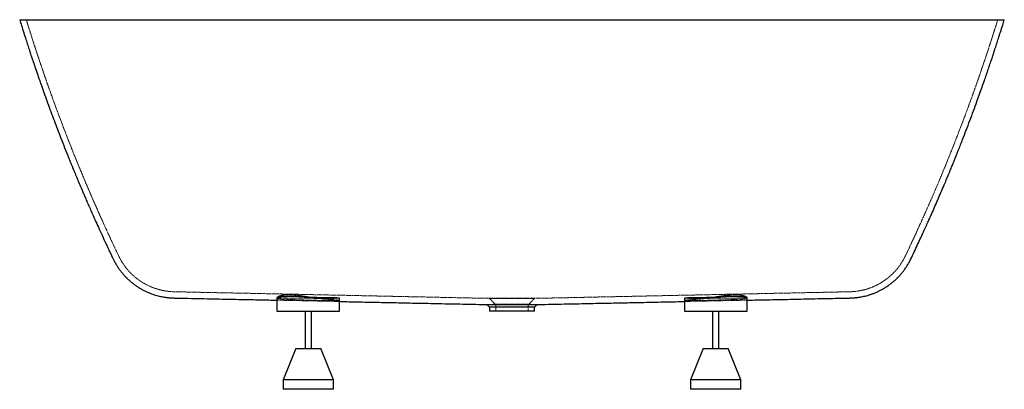
# Paper-space layout '_Vorderseite' of a CAD drawing. Units: millimetres. Extents: x -785 to 785, y -590 to 0.
import ezdxf

# ---------------------------------------------------------------- set-up
doc = ezdxf.new("R2010")
doc.units = ezdxf.units.MM
doc.linetypes.add('HIDDEN', pattern=[1.905, 1.27, -0.635])

psp = doc.layouts.new('_Vorderseite')

# ---------------------------------------------------------------- linework, layer by layer
at = {"color": 7, "linetype": 'Continuous', "lineweight": 25}
for p, q in [((-537.1, -444.3), (-535.4, -444.4)), ((-375, -443.6), (-375, -465)), ((-275, -465), (-275, -444.5)), ((275, -444.5), (275, -465)), ((375, -465), (375, -443.7)), ((536.6, -444.3), (537, -444.3)), ((-375, -465), (-275, -465)), ((-330, -465), (-330, -525)), ((-320, -525), (-320, -465)), ((-36, -459), (-36, -465)), ((36, -465), (-36, -465)), ((36, -465), (36, -459)), ((275, -465), (375, -465)), ((320, -465), (320, -525)), ((330, -525), (330, -465)), ((-345, -525), (-365, -575)), ((-345, -525), (-305, -525)), ((-285, -575), (-305, -525)), ((305, -525), (285, -575)), ((305, -525), (345, -525)), ((365, -575), (345, -525)), ((-365, -575), (-365, -590)), ((-285, -575), (-365, -575)), ((-285, -590), (-285, -575)), ((285, -575), (285, -590)), ((365, -575), (285, -575)), ((365, -590), (365, -575)), ((-285, -590), (-365, -590)), ((365, -590), (285, -590))]:
    psp.add_line(p, q, dxfattribs=at)
at = {"color": 7, "linetype": 'HIDDEN', "lineweight": 18}
for p, q in [((-26, -454.9), (-26, -465)), ((26, -465), (26, -454.9)), ((-35.9, -459), (-35.9, -459)), ((35.9, -459), (35.9, -459))]:
    psp.add_line(p, q, dxfattribs=at)
at = {"color": 7, "linetype": 'HIDDEN', "lineweight": 18, "flags": 128}
psp.add_lwpolyline([(-36, -459), (-35.3, -459), (-33.5, -458.9), (-30.9, -458.8), (-27.3, -458.7), (-23, -458.6), (-18, -458.6), (-12.6, -458.5), (-6.7, -458.4), (-2.9, -458.4), (0.9, -458.4)], dxfattribs=at)
at = {"color": 7, "linetype": 'Continuous', "lineweight": 25}
for points, knots in [([(-785.5, 0), (-785.4, 0), (-785.3, 0), (-784.4, 0), (-782.8, 0), (-780.2, 0), (-776.4, 0), (-770.7, 0), (-763.6, 0), (-756.2, 0), (-748.7, 0), (-741.6, 0), (-733.9, 0), (-725.6, 0), (-716.7, 0), (-705.8, 0), (-692.5, 0), (-676.5, 0), (-659.3, 0), (-642.9, 0), (-627.6, 0), (-614, 0), (-599.7, 0), (-585, 0), (-569.8, 0), (-551.7, 0), (-530.6, 0), (-506.1, 0), (-480.7, 0), (-457.2, 0), (-435.9, 0), (-417.2, 0), (-398.1, 0), (-378.6, 0), (-358.7, 0), (-335.6, 0), (-309, 0), (-278.8, 0), (-248, 0), (-220, 0), (-195.2, 0), (-173.5, 0), (-151.6, 0), (-129.5, 0), (-107.3, 0), (-81.7, 0), (-52.6, 0), (-20, 0), (12.7, 0), (42, 0), (67.7, 0), (89.9, 0), (112.1, 0), (134.3, 0), (156.4, 0), (181.7, 0), (210, 0), (241.3, 0), (272.2, 0), (299.5, 0), (323.2, 0), (343.4, 0), (363.4, 0), (383.2, 0), (402.7, 0), (424.7, 0), (449, 0), (475.4, 0), (501, 0), (523.2, 0), (542.1, 0), (558.1, 0), (573.6, 0), (588.7, 0), (603.3, 0), (619.6, 0), (637.1, 0), (655.7, 0), (673.1, 0), (687.7, 0), (699.7, 0), (709.6, 0), (718.9, 0), (727.6, 0), (735.8, 0), (744.5, 0), (753.3, 0), (761.9, 0), (769.3, 0), (774.6, 0), (778.4, 0), (781.1, 0), (783.2, 0), (784.6, 0), (785.4, 0), (785.4, 0), (785.4, 0)], [0, 0, 0, 0, 0.008598, 0.017709, 0.026823, 0.035935, 0.049134, 0.062334, 0.075626, 0.088917, 0.097971, 0.107027, 0.116081, 0.125201, 0.134324, 0.143444, 0.156633, 0.169821, 0.183101, 0.196381, 0.205427, 0.214475, 0.223521, 0.232634, 0.241748, 0.250861, 0.264036, 0.27721, 0.290476, 0.303742, 0.312778, 0.321816, 0.330852, 0.339954, 0.349059, 0.358161, 0.371338, 0.384515, 0.397783, 0.411051, 0.420088, 0.429127, 0.438164, 0.447268, 0.456373, 0.465477, 0.478668, 0.491859, 0.505141, 0.518424, 0.527471, 0.53652, 0.545567, 0.55468, 0.563796, 0.572909, 0.58611, 0.59931, 0.612603, 0.625895, 0.63495, 0.644006, 0.653061, 0.662182, 0.671305, 0.680427, 0.693612, 0.706798, 0.720075, 0.733352, 0.742396, 0.751442, 0.760487, 0.769597, 0.77871, 0.787821, 0.800994, 0.814168, 0.827433, 0.840698, 0.849733, 0.85877, 0.867805, 0.876907, 0.886011, 0.895112, 0.908291, 0.92147, 0.93474, 0.94801, 0.957048, 0.966089, 0.975127, 0.984232, 0.993339, 1, 1, 1, 1]), ([(-785.5, 0), (-784.5, -3.1), (-782.4, -10), (-779.1, -20.5), (-775.7, -31), (-772.7, -40.5), (-770, -48.8), (-767.6, -56.1), (-765.5, -62.2), (-763.8, -67.3), (-762.3, -72), (-760.6, -76.9), (-758.6, -82.6), (-756.5, -89), (-754, -96.1), (-750.8, -105.2), (-746.8, -116.5), (-742.1, -129.7), (-737.1, -143.3), (-732, -157.2), (-726.7, -171.1), (-721.2, -185.6), (-715.4, -200.4), (-710.6, -212.5), (-707.1, -221.1), (-704.9, -226.6), (-702.9, -231.6), (-700.6, -237.1), (-697.8, -243.9), (-694.4, -252.2), (-690.5, -261.4), (-687, -269.6), (-684, -276.8), (-681.3, -283), (-678.4, -289.8), (-675, -297.5), (-671.2, -306.1), (-667.1, -315.4), (-662.3, -326), (-656.9, -337.9), (-650.9, -351.1), (-644.2, -365.3), (-639.3, -375.6), (-636.7, -381.2), (-636.4, -381.7)], [0, 0, 0, 0, 0.02343, 0.053346, 0.080465, 0.104792, 0.126332, 0.144779, 0.160545, 0.173633, 0.184044, 0.197008, 0.211688, 0.228144, 0.246376, 0.266381, 0.299239, 0.333629, 0.368926, 0.405125, 0.441987, 0.477811, 0.518906, 0.557988, 0.572728, 0.587115, 0.600819, 0.612388, 0.631171, 0.654011, 0.678483, 0.70413, 0.719312, 0.735291, 0.75344, 0.773866, 0.796569, 0.821543, 0.848787, 0.881372, 0.916692, 0.954743, 0.99552, 1, 1, 1, 1]), ([(636.4, -381.8), (638.1, -378.1), (641.8, -370.5), (647, -359.3), (652, -348.6), (656.5, -338.7), (660.6, -329.8), (664.3, -321.7), (667.5, -314.5), (671.2, -306.2), (675.5, -296.5), (680.5, -284.8), (685.7, -272.7), (689.9, -263), (692.8, -256), (694.4, -252.2), (695.8, -248.9), (696.9, -246.1), (697.9, -243.8), (698.8, -241.5), (699.9, -238.8), (701.2, -235.6), (702.6, -232.2), (704, -228.8), (707.2, -221), (712.2, -208.6), (718.6, -192.3), (724.7, -176.3), (730.6, -161), (736.3, -145.6), (741.4, -131.5), (746, -118.9), (749.9, -107.8), (753.5, -97.6), (756.3, -89.5), (758.4, -83.4), (759.9, -79), (761.2, -75), (762.6, -71), (764.1, -66.5), (766, -60.9), (768.1, -54.4), (770.6, -47), (773.2, -38.8), (776.2, -29.6), (779.4, -19.4), (782.6, -9.4), (784.6, -2.9), (785.5, 0)], [0, 0, 0, 0, 0.030108, 0.061172, 0.089945, 0.116423, 0.140191, 0.16174, 0.181067, 0.19818, 0.227808, 0.258705, 0.290874, 0.324291, 0.33598, 0.346179, 0.35489, 0.36211, 0.367839, 0.373218, 0.380605, 0.389282, 0.398151, 0.407213, 0.416444, 0.459479, 0.505325, 0.544331, 0.584934, 0.625231, 0.664421, 0.694435, 0.723601, 0.750245, 0.773918, 0.786109, 0.797329, 0.807575, 0.817003, 0.82839, 0.842766, 0.860133, 0.878685, 0.899757, 0.923352, 0.949475, 0.97813, 1, 1, 1, 1]), ([(-636.4, -381.7), (-636.2, -382), (-635.3, -384), (-633.4, -387.6), (-630.6, -392.4), (-627.5, -397.1), (-624.3, -401.5), (-620.8, -405.7), (-617.2, -409.8), (-613.4, -413.6), (-609.5, -417.2), (-605.5, -420.5), (-601.3, -423.7), (-597, -426.6), (-592.7, -429.2), (-588.3, -431.7), (-583.9, -433.9), (-579.5, -435.8), (-575.1, -437.5), (-570.9, -439), (-566.8, -440.2), (-562.9, -441.2), (-559.5, -442), (-556.5, -442.6), (-553.9, -443), (-551.7, -443.3), (-549.9, -443.5), (-548.3, -443.7), (-546.9, -443.8), (-545.7, -443.9), (-544.6, -444), (-543.6, -444.1), (-542.7, -444.1), (-541.8, -444.2), (-541, -444.2), (-540.1, -444.2), (-539.1, -444.3), (-538.2, -444.3), (-537.7, -444.3), (-537.5, -444.3)], [0, 0, 0, 0, 0.006517, 0.042781, 0.078818, 0.114618, 0.150175, 0.185475, 0.220507, 0.255255, 0.289699, 0.323818, 0.357585, 0.390966, 0.423921, 0.456396, 0.488321, 0.519597, 0.550075, 0.579518, 0.60754, 0.633564, 0.656936, 0.677295, 0.694827, 0.710097, 0.72378, 0.736531, 0.74897, 0.761674, 0.775075, 0.789823, 0.80665, 0.826463, 0.85049, 0.880543, 0.919636, 0.973813, 1, 1, 1, 1]), ([(537.4, -444.3), (537.9, -444.3), (538.8, -444.3), (539.9, -444.2), (541, -444.2), (541.9, -444.2), (542.8, -444.1), (543.8, -444.1), (544.9, -444), (546.1, -443.9), (547.4, -443.8), (549, -443.6), (550.7, -443.4), (552.8, -443.1), (555.3, -442.8), (558.2, -442.2), (561.6, -441.5), (565.5, -440.6), (569.9, -439.3), (574.6, -437.7), (579.4, -435.9), (584.2, -433.7), (589, -431.3), (593.7, -428.7), (598.3, -425.7), (602.8, -422.6), (607.1, -419.2), (611.3, -415.6), (615.3, -411.8), (619.1, -407.7), (622.7, -403.5), (626.1, -399.1), (629.2, -394.6), (632.1, -389.8), (634.5, -385.6), (635.8, -382.8), (636.3, -381.8)], [0, 0, 0, 0, 0.0725147, 0.1216755, 0.1526344, 0.1782483, 0.1992472, 0.2169237, 0.2323104, 0.2462599, 0.2595232, 0.2726936, 0.2863019, 0.3011112, 0.317918, 0.3375732, 0.3608369, 0.3863967, 0.4170029, 0.4491939, 0.4825136, 0.5165596, 0.5510943, 0.5859657, 0.6210753, 0.6563586, 0.6917724, 0.7272867, 0.7628801, 0.798537, 0.8342456, 0.8699972, 0.9057846, 0.9416023, 0.9774459, 1, 1, 1, 1]), ([(-536.5, -444.3), (-533.7, -444.4), (-523.8, -444.6), (-507.1, -444.9), (-486.8, -445.4), (-467.5, -445.8), (-449.4, -446.2), (-432.6, -446.5), (-417, -446.8), (-402.2, -447.1), (-388.3, -447.4), (-379.3, -447.6), (-375, -447.7)], [0, 0, 0, 0, 0.05244, 0.183926, 0.309545, 0.429295, 0.543176, 0.645174, 0.741953, 0.833513, 0.919854, 1, 1, 1, 1]), ([(-311.6, -443.7), (-313, -443.7), (-315.6, -443.7), (-319.8, -443.5), (-324, -443.3), (-329.6, -442.9), (-335.1, -442.5), (-340.5, -442.2), (-344.5, -442), (-348.3, -441.8), (-351.9, -441.7), (-355.4, -441.6), (-359.7, -441.6), (-363.5, -441.7), (-366.8, -442), (-369.6, -442.3), (-371.9, -442.6), (-373.5, -443), (-374.5, -443.3), (-375.1, -443.6), (-374.9, -443.6), (-374.9, -443.6)], [0, 0, 0, 0, 0.044909, 0.089819, 0.136058, 0.182297, 0.272017, 0.318199, 0.364381, 0.409582, 0.454783, 0.501339, 0.547894, 0.63688, 0.682699, 0.72852, 0.817768, 0.863691, 0.909613, 0.979816, 1, 1, 1, 1]), ([(-275, -444.5), (-275.1, -444.5), (-275.1, -444.5), (-276, -444.4), (-277.5, -444.3), (-279.6, -444.2), (-282.2, -444.2), (-285.5, -444.1), (-289.2, -444), (-293.3, -444), (-297.9, -443.9), (-302.8, -443.8), (-307.4, -443.8), (-310.4, -443.7), (-311.6, -443.7)], [0, 0, 0, 0, 0.07605, 0.162455, 0.248868, 0.335556, 0.421968, 0.508386, 0.595079, 0.681496, 0.767914, 0.854607, 0.941025, 1, 1, 1, 1]), ([(-275, -449.8), (-267.1, -450), (-248.2, -450.4), (-224.9, -450.8), (-205.1, -451.3), (-191.6, -451.5), (-177.4, -451.8), (-162.4, -452.2), (-146.4, -452.5), (-129.4, -452.8), (-111.5, -453.2), (-92.7, -453.6), (-73, -454), (-55.1, -454.4), (-43.7, -454.6), (-39.2, -454.7)], [0, 0, 0, 0, 0.100693, 0.240175, 0.296072, 0.352747, 0.412297, 0.47541, 0.543519, 0.615414, 0.691141, 0.770746, 0.854282, 0.941805, 1, 1, 1, 1]), ([(-40.2, -454.7), (-39.5, -455.4), (-38.1, -456.9), (-36.7, -458.3), (-35.9, -459.1)], [0, 0, 0, 0, 0.4855258, 1, 1, 1, 1]), ([(-39.2, -454.7), (-39.1, -454.7), (-38.6, -454.7), (-36.7, -454.8), (-33.4, -454.8), (-29.1, -454.8), (-23.9, -454.8), (-18.1, -454.8), (-11.8, -454.8), (-5.1, -454.8), (1.7, -454.8), (8.4, -454.8), (15, -454.8), (21.1, -454.8), (26.6, -454.8), (31.3, -454.8), (35.2, -454.8), (37.9, -454.7), (38.8, -454.7), (39.2, -454.7)], [0, 0, 0, 0, 0.0129115, 0.0763506, 0.1380903, 0.2016175, 0.2634112, 0.3269955, 0.3888214, 0.4524399, 0.5142734, 0.5778996, 0.6397409, 0.703376, 0.7652147, 0.8288481, 0.8906641, 0.9542747, 1, 1, 1, 1]), ([(35.9, -459.1), (36.7, -458.3), (38.1, -456.8), (39.6, -455.4), (40.3, -454.6)], [0, 0, 0, 0, 0.499997, 1, 1, 1, 1]), ([(39.2, -454.7), (43.7, -454.6), (55.1, -454.4), (73, -454), (92.6, -453.6), (111.4, -453.2), (129.1, -452.8), (145.9, -452.5), (161.7, -452.2), (176.7, -451.9), (192.7, -451.5), (210, -451.2), (228.7, -450.8), (247.2, -450.4), (262.5, -450.1), (271.8, -449.9), (275, -449.8)], [0, 0, 0, 0, 0.0571569, 0.1438522, 0.2269871, 0.3065067, 0.3823599, 0.4532441, 0.5205047, 0.584104, 0.6440077, 0.7248437, 0.8042135, 0.8823364, 0.9592074, 1, 1, 1, 1]), ([(311.6, -443.7), (309.3, -443.7), (304.6, -443.8), (298.6, -443.9), (293.5, -443.9), (289.3, -444), (285.6, -444.1), (282.4, -444.2), (279.7, -444.2), (277.6, -444.3), (276.1, -444.4), (275.2, -444.5), (275.1, -444.5), (275, -444.5)], [0, 0, 0, 0, 0.114041, 0.228081, 0.314502, 0.401198, 0.487619, 0.574045, 0.660746, 0.747172, 0.833599, 0.920302, 1, 1, 1, 1]), ([(375, -443.7), (375, -443.6), (374.9, -443.5), (374.4, -443.3), (373.4, -443), (371.6, -442.6), (369.1, -442.2), (367, -442), (364.6, -441.8), (361.8, -441.7), (358.8, -441.6), (354.5, -441.6), (349.8, -441.7), (344.8, -442), (339.7, -442.3), (334.2, -442.6), (328.7, -443), (323.8, -443.3), (318, -443.6), (313.8, -443.7), (311.6, -443.7)], [0, 0, 0, 0, 0.038564, 0.084808, 0.131054, 0.220786, 0.266974, 0.313162, 0.358368, 0.403574, 0.450134, 0.496694, 0.585682, 0.631503, 0.677324, 0.766571, 0.812493, 0.858415, 0.928588, 1, 1, 1, 1]), ([(375, -447.7), (376.8, -447.7), (383.1, -447.5), (394.2, -447.3), (408.5, -447), (423.6, -446.7), (439.6, -446.4), (456.5, -446), (474.2, -445.6), (492.6, -445.2), (511.7, -444.8), (526.4, -444.5), (534.8, -444.4), (536.6, -444.3)], [0, 0, 0, 0, 0.033654, 0.116989, 0.205543, 0.299317, 0.39831, 0.502524, 0.611959, 0.726616, 0.844308, 0.967038, 1, 1, 1, 1]), ([(35.9, -459), (35.9, -459), (35.8, -459), (34.4, -459.1), (32.1, -459.1), (28.9, -459.1), (24.8, -459.1), (20.1, -459.1), (14.7, -459.1), (9, -459.1), (3, -459.1), (-3.1, -459.1), (-9.1, -459.1), (-14.9, -459.1), (-20.2, -459.1), (-25, -459.1), (-29, -459.1), (-32.2, -459.1), (-34.5, -459.1), (-35.8, -459), (-35.9, -459), (-35.9, -459)], [0, 0, 0, 0, 0.043016, 0.096162, 0.15085, 0.203995, 0.258683, 0.311829, 0.366516, 0.419662, 0.474349, 0.527495, 0.582182, 0.635328, 0.690015, 0.743161, 0.797848, 0.850994, 0.905682, 0.958828, 1, 1, 1, 1])]:
    psp.add_open_spline(points, degree=3, knots=knots, dxfattribs=at)
at = {"color": 7, "linetype": 'HIDDEN', "lineweight": 18}
for points, knots in [([(-775, 0), (-773.7, -4.2), (-771.2, -12.3), (-767.5, -23.8), (-764.2, -34.3), (-761.1, -43.6), (-758.4, -52), (-756, -59.2), (-753.9, -65.4), (-751.8, -71.6), (-749.5, -78.4), (-746.7, -86.5), (-743.7, -95.4), (-739.8, -106.5), (-734.9, -120), (-729.3, -135.7), (-723.3, -151.9), (-717.1, -168.2), (-710.9, -184.3), (-704.9, -199.7), (-700.2, -211.6), (-696.8, -220.1), (-694.6, -225.4), (-692.6, -230.3), (-690.3, -235.8), (-687.6, -242.4), (-684.2, -250.6), (-680.4, -259.6), (-677, -267.7), (-674, -274.7), (-671.4, -280.8), (-668.5, -287.5), (-665.2, -295), (-661.5, -303.4), (-657.4, -312.6), (-652.7, -323), (-647.4, -334.6), (-641.5, -347.6), (-635, -361.5), (-630.2, -371.5), (-627.6, -377), (-627.4, -377.4)], [0, 0, 0, 0, 0.032696, 0.06262, 0.089777, 0.114174, 0.135813, 0.1547, 0.170838, 0.18423, 0.203149, 0.224132, 0.247245, 0.272485, 0.311929, 0.353156, 0.395696, 0.43948, 0.482346, 0.523167, 0.56199, 0.576632, 0.590924, 0.604564, 0.616101, 0.634714, 0.657355, 0.681638, 0.707087, 0.722153, 0.737994, 0.755984, 0.776237, 0.798752, 0.823526, 0.850555, 0.882888, 0.917941, 0.955708, 0.996185, 1, 1, 1, 1]), ([(627.3, -377.5), (629.1, -373.9), (632.6, -366.5), (637.7, -355.7), (642.6, -345.1), (647, -335.5), (651, -326.7), (654.6, -318.8), (657.8, -311.7), (661.4, -303.5), (665.6, -294), (670.6, -282.6), (675.7, -270.7), (679.8, -261.1), (682.7, -254.3), (684.2, -250.5), (685.6, -247.3), (686.7, -244.7), (687.6, -242.4), (688.6, -240.1), (689.7, -237.4), (691, -234.3), (692.3, -231), (693.7, -227.6), (696.8, -220), (701.7, -207.8), (708, -191.8), (714.1, -176.1), (719.9, -161), (725.5, -145.9), (730.6, -132.2), (735, -119.8), (738.9, -108.9), (742.5, -98.6), (745.5, -90.1), (747.9, -83.2), (749.7, -77.7), (751.5, -72.5), (753.4, -66.9), (755.6, -60.5), (758.1, -53), (760.9, -44.4), (764, -34.9), (767.4, -24.3), (771.1, -12.5), (773.7, -4.3), (775, 0)], [0, 0, 0, 0, 0.029252, 0.060082, 0.088634, 0.114906, 0.138486, 0.159859, 0.179024, 0.195992, 0.225409, 0.256087, 0.288028, 0.321202, 0.332762, 0.342844, 0.351446, 0.358568, 0.364208, 0.369606, 0.377022, 0.385639, 0.394448, 0.40345, 0.41262, 0.455368, 0.500906, 0.53965, 0.579969, 0.619939, 0.658792, 0.688535, 0.717458, 0.744388, 0.769037, 0.784202, 0.798351, 0.811483, 0.825091, 0.841876, 0.861895, 0.883738, 0.908464, 0.93608, 0.96659, 1, 1, 1, 1]), ([(-627.4, -377.4), (-626.6, -378.9), (-625.1, -382), (-622.5, -386.5), (-619.6, -390.9), (-616.5, -395.2), (-613.3, -399.2), (-609.8, -403), (-606.2, -406.6), (-602.5, -410), (-598.6, -413.2), (-594.6, -416.1), (-590.6, -418.8), (-586.5, -421.3), (-582.3, -423.5), (-578.1, -425.5), (-574, -427.3), (-569.9, -428.8), (-566, -430), (-562.2, -431.1), (-558.9, -431.9), (-555.9, -432.5), (-553.4, -432.9), (-551.2, -433.3), (-549.4, -433.5), (-547.9, -433.7), (-546.5, -433.8), (-545.3, -433.9), (-544.3, -434), (-543.3, -434.1), (-542.4, -434.1), (-541.6, -434.2), (-540.7, -434.2), (-539.9, -434.2), (-538.9, -434.3), (-538.1, -434.3), (-537.5, -434.3), (-537.3, -434.3)], [0, 0, 0, 0, 0.035173, 0.072163, 0.108891, 0.145347, 0.181519, 0.217391, 0.252946, 0.288162, 0.323012, 0.357466, 0.391484, 0.425015, 0.457992, 0.490325, 0.521877, 0.552436, 0.581654, 0.608989, 0.633752, 0.655448, 0.674138, 0.690358, 0.70482, 0.718239, 0.73129, 0.744612, 0.758666, 0.774163, 0.791897, 0.812862, 0.838402, 0.870518, 0.912564, 0.971365, 1, 1, 1, 1]), ([(537.2, -434.3), (537.7, -434.3), (538.6, -434.3), (539.8, -434.2), (540.7, -434.2), (541.6, -434.2), (542.5, -434.1), (543.4, -434.1), (544.5, -434), (545.6, -433.9), (547, -433.8), (548.5, -433.6), (550.2, -433.4), (552.2, -433.1), (554.7, -432.7), (557.5, -432.2), (560.9, -431.4), (564.8, -430.4), (569.1, -429), (573.6, -427.4), (578.2, -425.5), (582.7, -423.3), (587.2, -420.9), (591.6, -418.2), (595.9, -415.2), (600.1, -412), (604.1, -408.6), (607.9, -405), (611.5, -401.2), (615, -397.2), (618.2, -393), (621.2, -388.6), (623.9, -384.1), (626, -380.4), (627, -378.1), (627.3, -377.5)], [0, 0, 0, 0, 0.082587, 0.132895, 0.165911, 0.193162, 0.215422, 0.234084, 0.250269, 0.264905, 0.27881, 0.292622, 0.306931, 0.322572, 0.340415, 0.361371, 0.385357, 0.414283, 0.445999, 0.479381, 0.51378, 0.54885, 0.584375, 0.620217, 0.656283, 0.692516, 0.728874, 0.765329, 0.80186, 0.838453, 0.875097, 0.911783, 0.948503, 0.985254, 1, 1, 1, 1]), ([(-537, -434.3), (-536.5, -434.3), (-535.8, -434.3), (-534.6, -434.4), (-534.3, -434.4)], [0, 0, 0, 0, 0.76717, 1, 1, 1, 1]), ([(-536.3, -434.3), (-533.4, -434.4), (-523.4, -434.6), (-506.6, -435), (-486.2, -435.4), (-466.8, -435.8), (-448.7, -436.2), (-431.8, -436.5), (-416.1, -436.8), (-401.2, -437.2), (-387.2, -437.4), (-374, -437.7), (-361.7, -438), (-350.3, -438.2), (-339.7, -438.4), (-329.7, -438.7), (-316.9, -438.9), (-301, -439.3), (-277.5, -439.7), (-249.3, -440.3), (-223.2, -440.9), (-203.3, -441.3), (-189.7, -441.6), (-175.5, -441.9), (-160.4, -442.2), (-144.3, -442.5), (-127.2, -442.9), (-109.2, -443.3), (-90.4, -443.7), (-70.6, -444.1), (-52.2, -444.5), (-40.3, -444.7), (-35.4, -444.8)], [0, 0, 0, 0, 0.017271, 0.05985, 0.100528, 0.139307, 0.176185, 0.209214, 0.240554, 0.270204, 0.298163, 0.324432, 0.349011, 0.371898, 0.393095, 0.41262, 0.431643, 0.469545, 0.50816, 0.572231, 0.638192, 0.664626, 0.691428, 0.719585, 0.749424, 0.781623, 0.815612, 0.851416, 0.889059, 0.928569, 0.969974, 1, 1, 1, 1]), ([(-371.1, -445.7), (-372.1, -445.6), (-373, -445.4), (-374.2, -445), (-374.7, -444.7), (-374.9, -444.2), (-374.9, -444.1), (-375, -444), (-375, -443.9), (-375, -443.6), (-374.9, -443.4), (-374.6, -442.8), (-374.1, -442.4), (-373.3, -441.9), (-373.1, -441.8), (-372.8, -441.6), (-372.5, -441.5), (-371.9, -441.2), (-371.4, -441), (-369.8, -440.5), (-368.6, -440.1), (-366.7, -439.8), (-366.4, -439.7), (-365.6, -439.6), (-365.2, -439.6), (-363.9, -439.4), (-363.1, -439.3), (-360.4, -439.1), (-358.4, -439), (-355.2, -439.1), (-354.1, -439.1), (-351.9, -439.2), (-350.7, -439.2), (-347.2, -439.5), (-344.8, -439.7), (-340.9, -440.1), (-339.6, -440.3), (-337, -440.6), (-335.7, -440.8), (-331.8, -441.4), (-329.1, -441.8), (-325.1, -442.4), (-323.7, -442.6), (-321.1, -443.1), (-319.7, -443.3), (-315.8, -443.9), (-313.1, -444.3), (-309.9, -444.8), (-309.3, -444.9), (-308, -445), (-307.4, -445.1), (-305.5, -445.4), (-304.2, -445.5), (-300.6, -445.9), (-298.3, -446.1), (-296, -446.2)], [0, 0, 0, 0, 0.0625, 0.0625, 0.125, 0.125, 0.140625, 0.140625, 0.15625, 0.15625, 0.1875, 0.1875, 0.25, 0.25, 0.265625, 0.265625, 0.28125, 0.28125, 0.3125, 0.3125, 0.375, 0.375, 0.390625, 0.390625, 0.40625, 0.40625, 0.4375, 0.4375, 0.5, 0.5, 0.53125, 0.53125, 0.5625, 0.5625, 0.625, 0.625, 0.65625, 0.65625, 0.6875, 0.6875, 0.75, 0.75, 0.78125, 0.78125, 0.8125, 0.8125, 0.875, 0.875, 0.890625, 0.890625, 0.90625, 0.90625, 0.9375, 0.9375, 1, 1, 1, 1]), ([(35.4, -444.8), (40.4, -444.7), (52.2, -444.5), (70.6, -444.1), (90.3, -443.7), (109.1, -443.3), (127, -442.9), (143.8, -442.5), (159.7, -442.2), (174.7, -441.9), (190.8, -441.6), (208.2, -441.2), (227, -440.8), (245.5, -440.4), (263.7, -440), (278.8, -439.7), (290.7, -439.5), (299.6, -439.3), (308.5, -439.1), (317.2, -438.9), (326, -438.7), (334.8, -438.5), (344.5, -438.3), (355.2, -438.1), (367, -437.9), (379.7, -437.6), (393.2, -437.3), (407.6, -437), (422.8, -436.7), (438.9, -436.4), (455.8, -436), (473.5, -435.6), (492, -435.3), (511.2, -434.9), (526.1, -434.5), (534.5, -434.4), (536.4, -434.3)], [0, 0, 0, 0, 0.029397, 0.070373, 0.109676, 0.147278, 0.18315, 0.216675, 0.248487, 0.278566, 0.306894, 0.345116, 0.382644, 0.419582, 0.455929, 0.491681, 0.509653, 0.527471, 0.545133, 0.56264, 0.57999, 0.597322, 0.615789, 0.637715, 0.661332, 0.686639, 0.713637, 0.742326, 0.772705, 0.804775, 0.838537, 0.87399, 0.911135, 0.949263, 0.989024, 1, 1, 1, 1]), ([(296, -446.2), (298.3, -446.1), (300.6, -445.9), (305.4, -445.4), (307.9, -445.1), (311.2, -444.6), (311.8, -444.5), (313.1, -444.3), (313.8, -444.2), (315.7, -443.9), (317.1, -443.7), (321, -443.1), (323.7, -442.6), (327.1, -442.1), (327.7, -442), (329.1, -441.8), (329.7, -441.7), (331.7, -441.4), (333.1, -441.2), (337, -440.6), (339.6, -440.3), (342.8, -439.9), (343.4, -439.8), (344.7, -439.7), (345.3, -439.6), (347.1, -439.5), (348.3, -439.4), (351.9, -439.1), (354.1, -439.1), (356.7, -439.1), (357.3, -439.1), (358.3, -439.1), (358.8, -439.1), (360.3, -439.1), (361.2, -439.2), (364, -439.4), (365.6, -439.6), (367.8, -440), (368.5, -440.1), (369.8, -440.5), (370.3, -440.6), (371.9, -441.2), (372.8, -441.6), (373.8, -442.2), (374.1, -442.4), (374.5, -442.8), (374.7, -443), (375, -443.6), (375.1, -444), (374.8, -444.4), (374.8, -444.5), (374.6, -444.6), (374.5, -444.7), (374.2, -444.9), (373.9, -445.1), (373, -445.4), (372.1, -445.6), (371.1, -445.7)], [0, 0, 0, 0, 0.0625, 0.0625, 0.125, 0.125, 0.140625, 0.140625, 0.15625, 0.15625, 0.1875, 0.1875, 0.25, 0.25, 0.265625, 0.265625, 0.28125, 0.28125, 0.3125, 0.3125, 0.375, 0.375, 0.390625, 0.390625, 0.40625, 0.40625, 0.4375, 0.4375, 0.5, 0.5, 0.515625, 0.515625, 0.53125, 0.53125, 0.5625, 0.5625, 0.625, 0.625, 0.65625, 0.65625, 0.6875, 0.6875, 0.75, 0.75, 0.78125, 0.78125, 0.8125, 0.8125, 0.875, 0.875, 0.890625, 0.890625, 0.90625, 0.90625, 0.9375, 0.9375, 1, 1, 1, 1]), ([(534.4, -434.4), (535, -434.4), (536.1, -434.3), (536.7, -434.3), (536.9, -434.3)], [0, 0, 0, 0, 0.623877, 1, 1, 1, 1]), ([(-375, -447.7), (-374.9, -447.7), (-370.8, -447.8), (-362.9, -448), (-351.5, -448.2), (-340.9, -448.4), (-330.9, -448.6), (-318.2, -448.9), (-302.4, -449.2), (-286.9, -449.5), (-277.7, -449.7), (-275, -449.8)], [0, 0, 0, 0, 0.001573, 0.124161, 0.238316, 0.344037, 0.441421, 0.5363, 0.725343, 0.917942, 1, 1, 1, 1]), ([(-374.8, -443.8), (-374.5, -443.8), (-374.1, -443.8), (-372.6, -443.9), (-370.6, -444), (-367.9, -444), (-364.8, -444.1), (-361.1, -444.2), (-357, -444.3), (-352.4, -444.4), (-347.6, -444.4), (-342.4, -444.5), (-337, -444.6), (-331.5, -444.6), (-325.9, -444.7), (-320.2, -444.7), (-314.7, -444.8), (-309.2, -444.8), (-304, -444.8), (-299, -444.8), (-294.4, -444.8), (-290.1, -444.8), (-286.3, -444.8), (-283, -444.8), (-280.2, -444.7), (-278, -444.7), (-276.3, -444.6), (-275.3, -444.6), (-274.9, -444.5), (-275, -444.5), (-275, -444.5)], [0, 0, 0, 0, 0.03643, 0.07286, 0.109729, 0.146715, 0.183584, 0.220455, 0.257444, 0.294315, 0.331186, 0.368175, 0.405047, 0.441917, 0.478904, 0.515774, 0.55264, 0.589623, 0.626489, 0.663352, 0.700332, 0.737194, 0.774055, 0.811033, 0.847894, 0.884757, 0.921737, 0.958599, 0.995464, 1, 1, 1, 1]), ([(-296, -446.2), (-295.3, -446.3), (-294.5, -446.3), (-293, -446.4), (-292.2, -446.4), (-290.1, -446.6), (-288.7, -446.6), (-286.2, -446.8), (-285, -446.9), (-283.4, -447), (-282.8, -447.1), (-281.8, -447.1), (-281.4, -447.2), (-280, -447.3), (-279.2, -447.4), (-277.8, -447.5), (-277.2, -447.6), (-276.4, -447.7), (-276.2, -447.7), (-275.8, -447.8), (-275.7, -447.8), (-275.2, -447.9), (-275.1, -447.9), (-275, -448), (-275, -448.1), (-275.3, -448.1), (-275.4, -448.2), (-275.7, -448.2), (-275.8, -448.2), (-276.4, -448.3), (-276.9, -448.3), (-278.1, -448.3), (-278.8, -448.3), (-280, -448.4), (-280.5, -448.4), (-281.4, -448.4), (-281.8, -448.4), (-283.3, -448.4), (-284.4, -448.4), (-286.8, -448.4), (-288.1, -448.4), (-290.1, -448.3), (-290.8, -448.3), (-292.3, -448.3), (-293, -448.3), (-295.2, -448.3), (-296.8, -448.3), (-300.1, -448.2), (-301.7, -448.2), (-305.3, -448.1), (-307, -448.1), (-310.7, -448), (-312.5, -447.9), (-315.3, -447.9), (-316.3, -447.8), (-318.2, -447.8), (-319.1, -447.8), (-322, -447.7), (-324, -447.6), (-327.8, -447.5), (-329.7, -447.5), (-332.6, -447.4), (-333.5, -447.4), (-335.4, -447.3), (-336.4, -447.3), (-339.2, -447.2), (-341, -447.1), (-344.6, -447), (-346.3, -446.9), (-348.9, -446.8), (-349.7, -446.8), (-351.4, -446.7), (-352.2, -446.7), (-354.6, -446.6), (-356.2, -446.5), (-359.1, -446.4), (-360.4, -446.3), (-362.4, -446.2), (-363, -446.2), (-364.3, -446.1), (-364.9, -446.1), (-366.6, -446), (-367.6, -445.9), (-369.5, -445.8), (-370.3, -445.8), (-371.1, -445.7)], [0, 0, 0, 0, 0.015625, 0.015625, 0.03125, 0.03125, 0.0625, 0.0625, 0.09375, 0.09375, 0.109375, 0.109375, 0.125, 0.125, 0.15625, 0.15625, 0.1875, 0.1875, 0.203125, 0.203125, 0.21875, 0.21875, 0.25, 0.25, 0.28125, 0.28125, 0.296875, 0.296875, 0.3125, 0.3125, 0.34375, 0.34375, 0.375, 0.375, 0.390625, 0.390625, 0.40625, 0.40625, 0.4375, 0.4375, 0.46875, 0.46875, 0.484375, 0.484375, 0.5, 0.5, 0.53125, 0.53125, 0.5625, 0.5625, 0.59375, 0.59375, 0.625, 0.625, 0.640625, 0.640625, 0.65625, 0.65625, 0.6875, 0.6875, 0.71875, 0.71875, 0.734375, 0.734375, 0.75, 0.75, 0.78125, 0.78125, 0.8125, 0.8125, 0.828125, 0.828125, 0.84375, 0.84375, 0.875, 0.875, 0.90625, 0.90625, 0.921875, 0.921875, 0.9375, 0.9375, 0.96875, 0.96875, 1, 1, 1, 1]), ([(0.9, -454), (-1.7, -454), (-4.3, -454.1), (-8, -454.1), (-9.2, -454.1), (-11.7, -454.1), (-12.9, -454.1), (-16.5, -454.1), (-18.8, -454.2), (-22, -454.2), (-23.1, -454.2), (-24.6, -454.3), (-25.2, -454.3), (-26.1, -454.3), (-26.6, -454.3), (-29, -454.3), (-30.7, -454.4), (-32.6, -454.4), (-33, -454.4), (-33.7, -454.4), (-34, -454.5), (-35, -454.5), (-35.7, -454.5), (-37.3, -454.5), (-38.2, -454.6), (-39.1, -454.6), (-39.2, -454.6), (-39.5, -454.6), (-39.6, -454.6), (-39.9, -454.6), (-40.1, -454.6), (-40.2, -454.7)], [0, 0, 0, 0, 0.125, 0.125, 0.1875, 0.1875, 0.25, 0.25, 0.375, 0.375, 0.4375, 0.4375, 0.46875, 0.46875, 0.5, 0.5, 0.625, 0.625, 0.65625, 0.65625, 0.6875, 0.6875, 0.75, 0.75, 0.875, 0.875, 0.90625, 0.90625, 0.9375, 0.9375, 1, 1, 1, 1]), ([(-40.1, -454.7), (-40.2, -454.7), (-40.2, -454.7), (-39.6, -454.7), (-39.2, -454.7)], [0, 0, 0, 0, 0.405586, 1, 1, 1, 1]), ([(-36, -444.8), (-36, -444.8), (-35.9, -444.8), (-35.6, -444.7), (-35.6, -444.7), (-35.3, -444.7), (-35.2, -444.7), (-35, -444.7), (-34.8, -444.7), (-34.5, -444.7), (-34.3, -444.7), (-33.7, -444.7), (-33.3, -444.7), (-32.4, -444.7), (-31.8, -444.7), (-30.9, -444.6), (-30.6, -444.6), (-30, -444.6), (-29.7, -444.6), (-28.6, -444.6), (-27.9, -444.6), (-26.4, -444.6), (-25.6, -444.6), (-24.3, -444.5), (-23.9, -444.5), (-23, -444.5), (-22.5, -444.5), (-21.6, -444.5), (-21.1, -444.5), (-20.1, -444.5), (-19.6, -444.5), (-18.2, -444.5), (-17.1, -444.4), (-15.1, -444.4), (-14, -444.4), (-12.3, -444.4), (-11.8, -444.4), (-10.7, -444.4), (-10.1, -444.4), (-8.4, -444.4), (-7.3, -444.4), (-5, -444.4), (-3.8, -444.3), (-1.5, -444.3), (-0.3, -444.3), (2.1, -444.3), (3.3, -444.3), (5, -444.4), (5.6, -444.4), (6.7, -444.4), (7.3, -444.4), (8.5, -444.4), (9, -444.4), (10.2, -444.4), (10.7, -444.4), (12.4, -444.4), (13.5, -444.4), (15.6, -444.4), (16.7, -444.4), (18.2, -444.5), (18.7, -444.5), (19.7, -444.5), (20.2, -444.5), (21.7, -444.5), (22.6, -444.5), (24.3, -444.5), (25.2, -444.5), (26.8, -444.6), (27.6, -444.6), (29.1, -444.6), (29.7, -444.6), (31, -444.6), (31.6, -444.7), (32.6, -444.7), (33.1, -444.7), (33.8, -444.7), (34, -444.7), (34.3, -444.7), (34.5, -444.7), (35, -444.7), (35.3, -444.7), (35.6, -444.7), (35.7, -444.8), (35.8, -444.8)], [0.0651755, 0.0651755, 0.0651755, 0.0651755, 0.0687168, 0.0687168, 0.0704875, 0.0704875, 0.0722581, 0.0722581, 0.0740288, 0.0740288, 0.0757994, 0.0757994, 0.0793407, 0.0793407, 0.0828821, 0.0828821, 0.0846527, 0.0846527, 0.0864234, 0.0864234, 0.0899647, 0.0899647, 0.093506, 0.093506, 0.0952767, 0.0952767, 0.0970473, 0.0970473, 0.098818, 0.098818, 0.1005886, 0.1005886, 0.1041299, 0.1041299, 0.1076712, 0.1076712, 0.1094419, 0.1094419, 0.1112126, 0.1112126, 0.1147539, 0.1147539, 0.1182952, 0.1182952, 0.1218365, 0.1218365, 0.1253778, 0.1253778, 0.1271485, 0.1271485, 0.1289191, 0.1289191, 0.1306898, 0.1306898, 0.1324604, 0.1324604, 0.1360018, 0.1360018, 0.1395431, 0.1395431, 0.1413137, 0.1413137, 0.1430844, 0.1430844, 0.1466257, 0.1466257, 0.150167, 0.150167, 0.1537083, 0.1537083, 0.1572496, 0.1572496, 0.1607909, 0.1607909, 0.1643323, 0.1643323, 0.1661029, 0.1661029, 0.1678736, 0.1678736, 0.1714149, 0.1714149, 0.1737758, 0.1737758, 0.1737758, 0.1737758]), ([(-36, -444.8), (-34.3, -446.5), (-31, -449.8), (-27.7, -453.2), (-26, -454.9)], [0, 0, 0, 0, 0.500007, 1, 1, 1, 1]), ([(-35.9, -444.8), (-35.9, -444.8), (-35.9, -444.8), (-35.1, -444.8), (-33.7, -444.8), (-31.8, -444.8), (-29.3, -444.8), (-26.2, -444.9), (-22.8, -444.9), (-18.9, -444.9), (-14.7, -444.9), (-10.3, -444.9), (-5.6, -444.9), (-2.5, -444.9), (-0.9, -444.9)], [0, 0, 0, 0, 0.062422, 0.147436, 0.232267, 0.317811, 0.40271, 0.488005, 0.57342, 0.658385, 0.744062, 0.829151, 0.914384, 1, 1, 1, 1]), ([(-0.7, -455), (-1.7, -455), (-3.8, -455), (-6.9, -455), (-9.8, -455), (-13.3, -455), (-17.1, -455), (-20.7, -455), (-23.3, -455), (-24.7, -454.9), (-25.4, -454.9), (-25.7, -454.9), (-25.9, -454.9), (-26, -454.9), (-26, -454.9), (-26, -454.9)], [0, 0, 0, 0, 0.080177, 0.15818, 0.234009, 0.307665, 0.448247, 0.580167, 0.70342, 0.817999, 0.861443, 0.903495, 0.944154, 0.98342, 1, 1, 1, 1]), ([(-0.9, -444.9), (0.7, -444.9), (3.8, -444.9), (8.5, -444.9), (13, -444.9), (17.3, -444.9), (21.3, -444.9), (24.9, -444.9), (28.1, -444.9), (30.9, -444.8), (33, -444.8), (34.7, -444.8), (35.7, -444.8), (36.1, -444.8), (36, -444.8), (36, -444.8)], [0, 0, 0, 0, 0.082219, 0.165073, 0.247502, 0.329837, 0.412714, 0.494892, 0.577542, 0.660012, 0.742137, 0.824873, 0.906891, 0.989126, 1, 1, 1, 1]), ([(26, -454.9), (26, -454.9), (26, -454.9), (25.7, -454.9), (24.6, -454.9), (22.6, -455), (19.8, -455), (15.9, -455), (11.9, -455), (8.3, -455), (5.8, -455), (3.4, -455), (1.4, -455), (0, -455), (-0.7, -455)], [0, 0, 0, 0, 0.012341, 0.107578, 0.21102, 0.322664, 0.442506, 0.57054, 0.70676, 0.778053, 0.851401, 0.901457, 0.952427, 1, 1, 1, 1]), ([(39.9, -454.6), (39.9, -454.6), (39.7, -454.6), (38.3, -454.6), (35.6, -454.5), (31.9, -454.4), (27.2, -454.3), (21.9, -454.2), (15.8, -454.1), (10.2, -454.1), (5.1, -454.1), (2.3, -454.1), (0.9, -454)], [0, 0, 0, 0, 0.031904, 0.1507621, 0.2661133, 0.3848155, 0.5000784, 0.6186697, 0.7341992, 0.8530595, 0.9261217, 1, 1, 1, 1]), ([(26, -454.9), (27.7, -453.2), (31, -449.8), (34.3, -446.5), (36, -444.8)], [0, 0, 0, 0, 0.499993, 1, 1, 1, 1]), ([(39.2, -454.7), (39.3, -454.7), (40.1, -454.7), (40.5, -454.7), (40.3, -454.7), (40.3, -454.7)], [0, 0, 0, 0, 0.198699, 0.985456, 1, 1, 1, 1]), ([(275, -444.5), (275, -444.5), (274.9, -444.5), (275.3, -444.6), (276.2, -444.6), (277.9, -444.7), (280.1, -444.7), (282.8, -444.8), (286.1, -444.8), (290, -444.8), (294.2, -444.8), (298.8, -444.8), (303.8, -444.8), (309, -444.8), (314.4, -444.8), (320, -444.7), (325.6, -444.7), (331.2, -444.6), (336.8, -444.6), (342.2, -444.5), (347.3, -444.4), (352.2, -444.4), (356.8, -444.3), (360.9, -444.2), (364.6, -444.1), (367.8, -444), (370.5, -444), (372.5, -443.9), (374, -443.8), (374.6, -443.8), (374.8, -443.8), (374.8, -443.8)], [0, 0, 0, 0, 0.002871, 0.039741, 0.076728, 0.113598, 0.150465, 0.18745, 0.224317, 0.261181, 0.298162, 0.335025, 0.371887, 0.408865, 0.445727, 0.482588, 0.519567, 0.556429, 0.593293, 0.630275, 0.66714, 0.704008, 0.740994, 0.777862, 0.814733, 0.851722, 0.888593, 0.925465, 0.962454, 0.999326, 1, 1, 1, 1]), ([(371.1, -445.7), (370.7, -445.7), (370.3, -445.8), (369.4, -445.8), (369, -445.8), (367.6, -445.9), (366.5, -446), (364.3, -446.1), (363.1, -446.2), (361.1, -446.3), (360.4, -446.3), (359, -446.4), (358.3, -446.4), (356.1, -446.5), (354.6, -446.6), (351.4, -446.7), (349.8, -446.8), (347.2, -446.9), (346.3, -446.9), (344.5, -447), (343.7, -447), (341, -447.1), (339.1, -447.2), (335.4, -447.3), (333.5, -447.4), (330.7, -447.4), (329.7, -447.5), (327.8, -447.5), (326.8, -447.6), (323.9, -447.6), (322, -447.7), (318.2, -447.8), (316.3, -447.8), (313.4, -447.9), (312.5, -447.9), (310.6, -448), (309.7, -448), (307, -448.1), (305.2, -448.1), (301.7, -448.2), (300.1, -448.2), (297.6, -448.2), (296.8, -448.3), (295.2, -448.3), (294.4, -448.3), (292.2, -448.3), (290.8, -448.3), (288.1, -448.4), (286.8, -448.4), (284.4, -448.4), (283.3, -448.4), (281.3, -448.4), (280.4, -448.4), (279.2, -448.3), (278.8, -448.3), (278.1, -448.3), (277.8, -448.3), (276.9, -448.3), (276.4, -448.3), (275.6, -448.2), (275.4, -448.2), (275.1, -448.1), (275, -448.1), (275, -448), (275, -448), (275.1, -447.9), (275.2, -447.9), (275.8, -447.8), (276.2, -447.7), (276.9, -447.6), (277.2, -447.6), (277.8, -447.5), (278.1, -447.5), (279.2, -447.4), (280, -447.3), (281.8, -447.1), (282.8, -447.1), (284.5, -446.9), (285, -446.9), (286.2, -446.8), (286.9, -446.8), (288.8, -446.6), (290.1, -446.6), (293, -446.4), (294.5, -446.3), (296, -446.2)], [0, 0, 0, 0, 0.015625, 0.015625, 0.03125, 0.03125, 0.0625, 0.0625, 0.09375, 0.09375, 0.109375, 0.109375, 0.125, 0.125, 0.15625, 0.15625, 0.1875, 0.1875, 0.203125, 0.203125, 0.21875, 0.21875, 0.25, 0.25, 0.28125, 0.28125, 0.296875, 0.296875, 0.3125, 0.3125, 0.34375, 0.34375, 0.375, 0.375, 0.390625, 0.390625, 0.40625, 0.40625, 0.4375, 0.4375, 0.46875, 0.46875, 0.484375, 0.484375, 0.5, 0.5, 0.53125, 0.53125, 0.5625, 0.5625, 0.59375, 0.59375, 0.625, 0.625, 0.640625, 0.640625, 0.65625, 0.65625, 0.6875, 0.6875, 0.71875, 0.71875, 0.734375, 0.734375, 0.75, 0.75, 0.78125, 0.78125, 0.8125, 0.8125, 0.828125, 0.828125, 0.84375, 0.84375, 0.875, 0.875, 0.90625, 0.90625, 0.921875, 0.921875, 0.9375, 0.9375, 0.96875, 0.96875, 1, 1, 1, 1]), ([(275, -449.8), (277.7, -449.7), (283.5, -449.6), (292.1, -449.4), (301, -449.3), (309.8, -449.1), (318.6, -448.9), (327.2, -448.7), (336.1, -448.5), (345.7, -448.3), (356.3, -448.1), (366.3, -447.9), (372.6, -447.8), (375, -447.7)], [0, 0, 0, 0, 0.082109, 0.171736, 0.260591, 0.348672, 0.435978, 0.522508, 0.608941, 0.701036, 0.810385, 0.928164, 1, 1, 1, 1]), ([(534.8, -444.4), (535.4, -444.4), (536.1, -444.3), (536.5, -444.3), (536.6, -444.3)], [0, 0, 0, 0, 0.831464, 1, 1, 1, 1]), ([(0.9, -458.4), (3.2, -458.4), (5.4, -458.4), (8.8, -458.5), (9.9, -458.5), (12, -458.5), (13.1, -458.5), (16.2, -458.5), (18.2, -458.6), (21.1, -458.6), (22, -458.6), (23.3, -458.7), (23.7, -458.7), (24.6, -458.7), (25, -458.7), (27, -458.7), (28.4, -458.8), (30.1, -458.8), (30.4, -458.8), (31, -458.8), (31.3, -458.8), (32.1, -458.9), (32.6, -458.9), (33.9, -458.9), (34.6, -458.9), (35.3, -459), (35.4, -459), (35.6, -459), (35.6, -459), (35.9, -459), (35.9, -459), (36, -459)], [0, 0, 0, 0, 0.125, 0.125, 0.1875, 0.1875, 0.25, 0.25, 0.375, 0.375, 0.4375, 0.4375, 0.46875, 0.46875, 0.5, 0.5, 0.625, 0.625, 0.65625, 0.65625, 0.6875, 0.6875, 0.75, 0.75, 0.875, 0.875, 0.90625, 0.90625, 0.9375, 0.9375, 1, 1, 1, 1])]:
    psp.add_open_spline(points, degree=3, knots=knots, dxfattribs=at)

doc.saveas('drawing.dxf')
